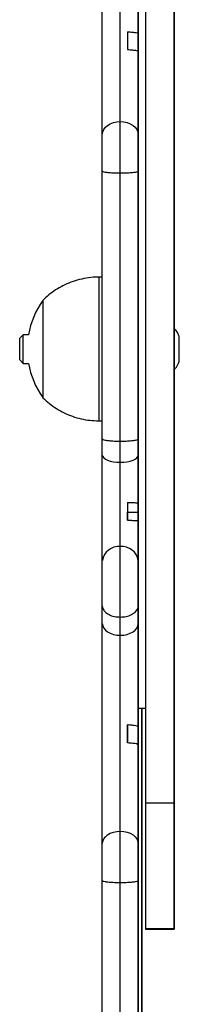
# Model space of a CAD drawing. Units: millimetres. Extents: x -6432 to 333986, y -3372 to 12310.
# Drawn here: x 2809 to 2854, y 2673 to 2947 of the extents above; entities that cross this region are included whole.
import ezdxf

# ---------------------------------------------------------------- set-up
doc = ezdxf.new("R2010")
doc.units = ezdxf.units.MM
doc.layers.add('Opvangzone', color=7, linetype='Continuous', true_color=0x00a19a)
doc.layers.add('VP-EQ', color=7, linetype='Continuous', true_color=0x8a3492)

# ---------------------------------------------------------------- blocks, each defined once
blk = doc.blocks.new('0301S2_')
at = {"color": 7, "linetype": 'Continuous', "lineweight": 25}
for p, q in [((4727.531, -994.293), (4727.531, -997.622)), ((4727.031, -1000.075), (4727.031, -994.621)), ((4727.231, -997.574), (4727.231, -998.069)), ((4727.231, -997.574), (4727.231, -998.069)), ((4727.531, -997.622), (4727.531, -998.144)), ((4727.531, -998.118), (4727.531, -1000.429)), ((4727.531, -998.118), (4727.531, -998.641)), ((4727.531, -998.144), (4727.531, -998.419)), ((4727.531, -998.419), (4727.531, -998.641)), ((4727.531, -999.115), (4727.531, -1001.06)), ((4727.531, -999.337), (4727.531, -999.115)), ((4727.531, -999.612), (4727.531, -999.337)), ((4728.531, -999.487), (4728.531, -999.372)), ((4728.531, -999.414), (4728.531, -999.757)), ((4727.531, -999.612), (4727.531, -1001.533)), ((4727.031, -1001.504), (4727.031, -1000.075)), ((4726.531, -1001.454), (4726.531, -1000.429)), ((4727.531, -1000.429), (4727.531, -1001.454)), ((4726.531, -1008.911), (4726.531, -1001.454)), ((4727.031, -1008.975), (4727.031, -1001.504)), ((4727.531, -1001.454), (4727.531, -1008.911)), ((4727.531, -1002.288), (4727.531, -1002.288)), ((4726.531, -1004.409), (4726.432, -1004.409)), ((4728.532, -1004.986), (4728.532, -1004.458)), ((4728.532, -1004.57), (4728.532, -1004.971)), ((4728.532, -1004.986), (4728.532, -1005.839)), ((4724.332, -1006.009), (4724.232, -1006.109)), ((4724.232, -1006.409), (4724.232, -1006.109)), ((4724.476, -1006.009), (4724.332, -1006.009)), ((4724.332, -1006.409), (4724.332, -1006.009)), ((4728.532, -1006.811), (4728.532, -1006.09)), ((4728.672, -1006.757), (4728.672, -1006.06)), ((4728.672, -1006.409), (4728.672, -1006.159)), ((4724.232, -1006.709), (4724.232, -1006.409)), ((4724.332, -1006.809), (4724.332, -1006.409)), ((4728.672, -1006.659), (4728.672, -1006.409)), ((4724.232, -1006.709), (4724.332, -1006.809)), ((4724.332, -1006.809), (4724.476, -1006.809)), ((4728.532, -1010.851), (4728.532, -1006.967)), ((4726.432, -1008.409), (4726.531, -1008.409)), ((4726.531, -1009.364), (4726.531, -1008.911)), ((4727.031, -1009.562), (4727.031, -1008.975)), ((4727.531, -1008.911), (4727.531, -1009.364)), ((4727.531, -1009.364), (4727.531, -1010.698)), ((4727.031, -1011.912), (4727.031, -1009.562)), ((4727.231, -1010.681), (4727.231, -1011.176)), ((4727.231, -1010.681), (4727.231, -1010.953)), ((4727.531, -1010.698), (4727.531, -1010.953)), ((4727.231, -1011.176), (4727.231, -1010.953)), ((4727.231, -1010.953), (4727.531, -1010.953)), ((4727.531, -1010.953), (4727.531, -1011.212)), ((4728.532, -1015.328), (4728.532, -1010.851)), ((4727.531, -1011.194), (4727.531, -1012.302)), ((4727.531, -1011.194), (4727.531, -1011.453)), ((4727.531, -1011.212), (4727.531, -1011.453)), ((4728.531, -1011.1), (4728.531, -1011.559)), ((4727.531, -1011.326), (4727.531, -1011.783)), ((4727.531, -1011.568), (4727.531, -1011.326)), ((4727.531, -1011.826), (4727.531, -1011.568)), ((4728.531, -1012.25), (4728.531, -1011.559)), ((4727.531, -1011.826), (4727.531, -1012.294)), ((4727.031, -1013.874), (4727.031, -1011.912)), ((4726.531, -1013.563), (4726.531, -1012.302)), ((4727.531, -1012.302), (4727.531, -1013.563)), ((4726.531, -1014.053), (4726.531, -1013.563)), ((4727.531, -1013.563), (4727.531, -1014.053)), ((4727.031, -1014.381), (4727.031, -1013.874)), ((4727.531, -1014.053), (4727.531, -1016.935)), ((4727.031, -1019.836), (4727.031, -1014.381)), ((4727.531, -1014.469), (4727.531, -1024.834)), ((4728.532, -1015.966), (4728.532, -1016.954)), ((4727.532, -1016.409), (4727.731, -1016.409)), ((4727.532, -1021.134), (4727.532, -1016.409)), ((4727.632, -1041.319), (4727.632, -1016.409)), ((4727.231, -1016.877), (4727.231, -1017.379)), ((4727.231, -1017.379), (4727.231, -1016.877)), ((4727.531, -1018.384), (4727.531, -1016.935)), ((4728.532, -1017.416), (4728.532, -1016.954)), ((4727.531, -1017.437), (4727.531, -1020.189)), ((4727.531, -1018.88), (4727.531, -1017.437)), ((4727.531, -1018.384), (4727.531, -1018.663)), ((4727.531, -1018.663), (4727.531, -1018.881)), ((4728.531, -1019.058), (4727.731, -1019.058)), ((4728.531, -1019.13), (4728.532, -1019.13)), ((4727.531, -1019.642), (4727.531, -1019.421)), ((4727.532, -1024.453), (4727.531, -1019.422)), ((4727.531, -1019.918), (4727.531, -1019.642)), ((4727.031, -1021.264), (4727.031, -1019.836)), ((4727.532, -1024.952), (4727.531, -1019.918)), ((4726.531, -1021.214), (4726.531, -1020.189)), ((4727.531, -1020.189), (4727.531, -1021.214)), ((4728.531, -1020.923), (4728.531, -1020.111)), ((4727.532, -1022.367), (4727.532, -1021.134)), ((4726.531, -1028.671), (4726.531, -1021.214)), ((4727.031, -1028.735), (4727.031, -1021.264)), ((4727.531, -1021.214), (4727.531, -1028.671)), ((4727.532, -1023.131), (4727.532, -1022.367)), ((4728.531, -1022.561), (4727.731, -1022.561)), ((4727.731, -1022.561), (4727.731, -1022.567)), ((4727.731, -1022.567), (4728.531, -1022.567)), ((4727.532, -1024.453), (4727.532, -1023.131)), ((4727.531, -1024.483), (4727.531, -1036.498))]:
    blk.add_line(p, q, dxfattribs=at)
at = {"color": 8, "linetype": 'Continuous', "lineweight": 25}
for p, q in [((4727.531, -998.144), (4727.531, -998.144)), ((4727.531, -998.419), (4727.531, -998.419)), ((4726.432, -1004.409), (4726.432, -1008.409)), ((4728.532, -1004.458), (4728.532, -1004.458)), ((4728.532, -1004.986), (4728.532, -1004.986)), ((4727.531, -1010.45), (4727.531, -1010.45)), ((4727.531, -1011.212), (4727.531, -1011.212)), ((4727.531, -1011.707), (4727.531, -1011.707)), ((4727.531, -1014.469), (4727.531, -1014.469)), ((4728.532, -1015.966), (4728.532, -1015.966)), ((4727.632, -1016.409), (4727.632, -1041.319)), ((4728.532, -1016.954), (4728.532, -1016.954)), ((4728.532, -1017.416), (4728.532, -1017.416)), ((4727.531, -1018.384), (4727.531, -1018.384)), ((4727.531, -1018.663), (4727.531, -1018.663))]:
    blk.add_line(p, q, dxfattribs=at)
at = {"color": 7, "linetype": 'Continuous', "lineweight": 25, "flags": 128}
for points in [[(4727.531, -996.795), (4727.531, -997.831), (4727.531, -998.873), (4727.531, -999.923), (4727.531, -1000.978), (4727.531, -1002.037)], [(4727.531, -996.912), (4727.531, -997.93), (4727.531, -998.955), (4727.531, -999.987), (4727.531, -1001.024), (4727.531, -1002.066)], [(4727.531, -997.055), (4727.531, -998.058), (4727.531, -999.07), (4727.531, -1000.087), (4727.531, -1001.111), (4727.531, -1002.138)], [(4727.531, -1002.288), (4727.531, -1001.325), (4727.531, -1000.367), (4727.531, -999.414), (4727.531, -998.468), (4727.531, -997.53), (4727.531, -996.601)], [(4727.531, -1002.359), (4727.531, -1001.414), (4727.531, -1000.473), (4727.531, -999.538), (4727.531, -998.609), (4727.531, -997.689), (4727.531, -996.779)], [(4727.531, -1002.387), (4727.531, -1001.461), (4727.531, -1000.54), (4727.531, -999.624), (4727.531, -998.714), (4727.531, -997.813), (4727.531, -996.921)], [(4728.532, -1005.833), (4728.532, -1005.141), (4728.532, -1003.761), (4728.532, -1002.402), (4728.532, -1001.063), (4728.532, -999.747), (4728.532, -998.452), (4728.532, -997.18), (4728.532, -995.931), (4728.532, -994.706), (4728.532, -993.506), (4728.532, -992.33), (4728.532, -991.18), (4728.532, -990.056), (4728.532, -988.958), (4728.532, -987.887), (4728.532, -986.843), (4728.532, -985.827), (4728.532, -984.839)], [(4727.731, -985.814), (4727.731, -987.266), (4727.731, -988.736), (4727.731, -990.222), (4727.731, -991.725), (4727.731, -993.243), (4727.731, -994.776), (4727.731, -996.322), (4727.731, -997.882), (4727.731, -999.455), (4727.731, -1001.04), (4727.731, -1002.636), (4727.731, -1004.242), (4727.731, -1005.858), (4727.731, -1007.484), (4727.731, -1009.118), (4727.731, -1010.76), (4727.731, -1012.408), (4727.731, -1014.063), (4727.731, -1015.724), (4727.731, -1017.389), (4727.731, -1019.058)], [(4728.531, -985.814), (4728.531, -987.266), (4728.531, -988.736), (4728.531, -990.222), (4728.531, -991.725), (4728.531, -993.243), (4728.531, -994.776), (4728.531, -996.322), (4728.531, -997.882), (4728.531, -999.455), (4728.531, -1001.04), (4728.531, -1002.636), (4728.531, -1004.242), (4728.531, -1005.858), (4728.531, -1007.484), (4728.531, -1009.118), (4728.531, -1010.76), (4728.531, -1012.408), (4728.531, -1014.063), (4728.531, -1015.724), (4728.531, -1017.389), (4728.531, -1019.058)], [(4728.532, -1004.458), (4728.532, -1003.092), (4728.532, -1001.748), (4728.532, -1000.426), (4728.532, -999.127), (4728.532, -997.85), (4728.532, -996.598), (4728.532, -995.369), (4728.532, -994.166), (4728.532, -992.987), (4728.532, -991.835), (4728.532, -990.709)], [(4728.531, -993.529), (4728.531, -995.065), (4728.531, -996.616), (4728.531, -998.18), (4728.531, -999.758), (4728.531, -1001.347), (4728.531, -1002.948), (4728.531, -1004.56), (4728.531, -1006.182), (4728.531, -1007.813), (4728.531, -1009.453), (4728.531, -1011.1)], [(4728.532, -1005.839), (4728.532, -1005.335), (4728.532, -1004.667), (4728.532, -1004.003), (4728.532, -1003.347), (4728.532, -1002.699), (4728.532, -1002.061), (4728.532, -1001.435), (4728.532, -1000.824), (4728.532, -1000.227), (4728.532, -999.648), (4728.532, -999.088), (4728.532, -998.548), (4728.532, -998.03), (4728.532, -997.535), (4728.532, -997.065)], [(4728.531, -996.915), (4728.531, -997.376), (4728.531, -997.863), (4728.531, -998.374), (4728.531, -998.906), (4728.531, -999.46), (4728.531, -1000.033), (4728.531, -1000.624), (4728.531, -1001.231), (4728.531, -1001.852), (4728.531, -1002.486), (4728.531, -1003.131), (4728.531, -1003.785), (4728.531, -1004.446), (4728.531, -1005.113), (4728.531, -1005.783), (4728.531, -1006.455), (4728.531, -1007.127), (4728.531, -1007.796), (4728.531, -1008.462), (4728.531, -1009.123), (4728.531, -1009.775), (4728.531, -1010.418), (4728.531, -1011.05), (4728.531, -1011.669), (4728.531, -1012.273), (4728.531, -1012.861), (4728.531, -1013.431), (4728.531, -1013.981), (4728.531, -1014.511), (4728.531, -1015.017), (4728.531, -1015.5), (4728.531, -1015.957), (4728.531, -1016.387), (4728.531, -1016.79), (4728.531, -1017.164), (4728.531, -1017.507), (4728.531, -1017.82), (4728.531, -1018.101), (4728.531, -1018.349), (4728.531, -1018.564), (4728.531, -1018.745), (4728.532, -1018.892), (4728.532, -1019.004), (4728.532, -1019.081), (4728.532, -1019.122), (4728.532, -1019.128), (4728.532, -1019.098), (4728.532, -1019.033), (4728.532, -1018.933), (4728.532, -1018.798), (4728.532, -1018.628), (4728.532, -1018.424), (4728.532, -1018.187), (4728.532, -1017.917), (4728.532, -1017.615), (4728.532, -1017.281), (4728.532, -1016.917), (4728.532, -1016.524), (4728.532, -1016.103), (4728.532, -1015.654), (4728.532, -1015.18), (4728.532, -1014.681), (4728.532, -1014.16), (4728.532, -1013.616), (4728.532, -1013.053), (4728.532, -1012.47), (4728.532, -1011.871), (4728.532, -1011.257), (4728.532, -1010.629), (4728.532, -1009.99), (4728.532, -1009.34), (4728.532, -1008.682), (4728.532, -1008.018), (4728.532, -1007.349), (4728.532, -1006.976)], [(4726.531, -1000.429), (4726.531, -1000.136), (4726.531, -999.82), (4726.531, -999.484), (4726.531, -999.131), (4726.531, -998.763), (4726.531, -998.384), (4726.531, -997.995), (4726.531, -997.601), (4726.531, -997.204), (4726.531, -996.807), (4726.531, -996.414), (4726.531, -996.027), (4726.531, -995.65), (4726.531, -995.285), (4726.531, -994.935), (4726.531, -994.604), (4726.531, -994.293)], [(4727.532, -997.192), (4727.532, -997.438), (4727.531, -997.715), (4727.531, -998.023), (4727.531, -998.361), (4727.531, -998.727), (4727.531, -999.12), (4727.531, -999.538), (4727.531, -999.98), (4727.531, -1000.445), (4727.531, -1000.932), (4727.531, -1001.437), (4727.531, -1001.96), (4727.531, -1002.498), (4727.531, -1003.05), (4727.531, -1003.614), (4727.531, -1004.188), (4727.531, -1004.769), (4727.531, -1005.356), (4727.531, -1005.947), (4727.531, -1006.54), (4727.531, -1007.132), (4727.531, -1007.722), (4727.531, -1008.307), (4727.531, -1008.885), (4727.531, -1009.454), (4727.531, -1010.013), (4727.531, -1010.56), (4727.531, -1011.091), (4727.531, -1011.607), (4727.531, -1012.103), (4727.531, -1012.58), (4727.531, -1013.036), (4727.531, -1013.468), (4727.531, -1013.875), (4727.531, -1014.256), (4727.531, -1014.609), (4727.531, -1014.934), (4727.531, -1015.229), (4727.532, -1015.492), (4727.532, -1015.724), (4727.532, -1015.923), (4727.532, -1016.089), (4727.532, -1016.22), (4727.532, -1016.318), (4727.532, -1016.38), (4727.532, -1016.407), (4727.532, -1016.409)], [(4728.532, -1006.976), (4728.532, -1007.982), (4728.532, -1009.065), (4728.532, -1010.123), (4728.532, -1011.144), (4728.532, -1012.115), (4728.532, -1013.027), (4728.532, -1013.868), (4728.532, -1014.631), (4728.532, -1015.34), (4728.532, -1015.945), (4728.532, -1016.439), (4728.532, -1016.817), (4728.532, -1017.075), (4728.532, -1017.21), (4728.532, -1017.223), (4728.532, -1017.113), (4728.531, -1016.882), (4728.531, -1016.534), (4728.531, -1016.073), (4728.531, -1015.505), (4728.531, -1014.836), (4728.531, -1014.074), (4728.531, -1013.227), (4728.531, -1012.306), (4728.531, -1011.319), (4728.531, -1010.277), (4728.531, -1009.191), (4728.531, -1008.073), (4728.531, -1006.932), (4728.531, -1005.818), (4728.531, -1004.704), (4728.531, -1003.601), (4728.531, -1002.519), (4728.531, -1001.466), (4728.531, -1000.453), (4728.531, -999.487), (4728.531, -999.487)], [(4726.531, -1000.429), (4726.541, -1000.36), (4726.569, -1000.294), (4726.615, -1000.232), (4726.677, -1000.179), (4726.753, -1000.135), (4726.84, -1000.102), (4726.933, -1000.082), (4727.031, -1000.075)], [(4727.031, -1000.075), (4727.129, -1000.082), (4727.222, -1000.102), (4727.309, -1000.135), (4727.385, -1000.179), (4727.447, -1000.232), (4727.493, -1000.294), (4727.521, -1000.36), (4727.531, -1000.429)], [(4727.531, -1002.037), (4727.531, -1002.825), (4727.531, -1003.613), (4727.531, -1004.399), (4727.531, -1005.181), (4727.531, -1005.958), (4727.531, -1006.729), (4727.531, -1007.49), (4727.531, -1008.241), (4727.531, -1008.98), (4727.531, -1009.705), (4727.531, -1010.415), (4727.531, -1011.108), (4727.531, -1011.782), (4727.531, -1012.437), (4727.531, -1013.07), (4727.531, -1013.681), (4727.531, -1014.267), (4727.531, -1014.828)], [(4727.531, -1002.066), (4727.531, -1002.83), (4727.531, -1003.594), (4727.531, -1004.356), (4727.531, -1005.115), (4727.531, -1005.869), (4727.531, -1006.616), (4727.531, -1007.354), (4727.531, -1008.082), (4727.531, -1008.799), (4727.531, -1009.502), (4727.531, -1010.19), (4727.531, -1010.862), (4727.531, -1011.516), (4727.531, -1012.151), (4727.531, -1012.765), (4727.531, -1013.357), (4727.531, -1013.926), (4727.531, -1014.469)], [(4727.531, -1002.138), (4727.531, -1002.884), (4727.531, -1003.63), (4727.531, -1004.374), (4727.531, -1005.114), (4727.531, -1005.848), (4727.531, -1006.574), (4727.531, -1007.291), (4727.531, -1007.997), (4727.531, -1008.69), (4727.531, -1009.368), (4727.531, -1010.031), (4727.531, -1010.675), (4727.531, -1011.299), (4727.531, -1011.903), (4727.531, -1012.484), (4727.531, -1013.041), (4727.531, -1013.573)], [(4727.531, -1011.707), (4727.531, -1011.209), (4727.531, -1010.684), (4727.531, -1010.135), (4727.531, -1009.562), (4727.531, -1008.968), (4727.531, -1008.354), (4727.531, -1007.723), (4727.531, -1007.076), (4727.531, -1006.416), (4727.531, -1005.744), (4727.531, -1005.063), (4727.531, -1004.374), (4727.531, -1003.681), (4727.531, -1002.985), (4727.531, -1002.288)], [(4727.531, -1010.809), (4727.531, -1010.362), (4727.531, -1009.892), (4727.531, -1009.399), (4727.531, -1008.885), (4727.531, -1008.352), (4727.531, -1007.802), (4727.531, -1007.235), (4727.531, -1006.655), (4727.531, -1006.063), (4727.531, -1005.46), (4727.531, -1004.849), (4727.531, -1004.231), (4727.531, -1003.609), (4727.531, -1002.984), (4727.531, -1002.359)], [(4727.531, -1010.45), (4727.531, -1009.992), (4727.531, -1009.509), (4727.531, -1009.001), (4727.531, -1008.471), (4727.531, -1007.92), (4727.531, -1007.351), (4727.531, -1006.765), (4727.531, -1006.165), (4727.531, -1005.553), (4727.531, -1004.931), (4727.531, -1004.301), (4727.531, -1003.665), (4727.531, -1003.026), (4727.531, -1002.387)], [(4728.532, -1004.971), (4728.532, -1005.026), (4728.532, -1005.114), (4728.532, -1005.235), (4728.532, -1005.385), (4728.532, -1005.561), (4728.532, -1005.757), (4728.532, -1005.835)], [(4724.872, -1005.059), (4724.872, -1005.076), (4724.872, -1005.13), (4724.872, -1005.219), (4724.872, -1005.34), (4724.872, -1005.49), (4724.872, -1005.666), (4724.872, -1005.861), (4724.872, -1006.072), (4724.872, -1006.292), (4724.872, -1006.515), (4724.872, -1006.735), (4724.872, -1006.946), (4724.872, -1007.142), (4724.872, -1007.319), (4724.872, -1007.471), (4724.872, -1007.593), (4724.872, -1007.684), (4724.872, -1007.739), (4724.872, -1007.759), (4724.872, -1007.759)], [(4724.872, -1005.059), (4724.872, -1005.076), (4724.872, -1005.13), (4724.872, -1005.219), (4724.872, -1005.34), (4724.872, -1005.49), (4724.872, -1005.666), (4724.872, -1005.861), (4724.872, -1006.072), (4724.872, -1006.292), (4724.872, -1006.515), (4724.872, -1006.735), (4724.872, -1006.946), (4724.872, -1007.142), (4724.872, -1007.319), (4724.872, -1007.471), (4724.872, -1007.593), (4724.872, -1007.684), (4724.872, -1007.739), (4724.872, -1007.759), (4724.872, -1007.759)], [(4728.532, -1006.979), (4728.532, -1007.084), (4728.532, -1007.277), (4728.532, -1007.449), (4728.532, -1007.595), (4728.532, -1007.711), (4728.532, -1007.795), (4728.532, -1007.844), (4728.532, -1007.857), (4728.532, -1007.833), (4728.532, -1007.775), (4728.532, -1007.682), (4728.532, -1007.557), (4728.532, -1007.403), (4728.532, -1007.225), (4728.532, -1007.026), (4728.532, -1006.811)], [(4728.532, -1015.966), (4728.532, -1015.347), (4728.532, -1014.706), (4728.532, -1014.044), (4728.532, -1013.364), (4728.532, -1012.667), (4728.532, -1011.955), (4728.532, -1011.229), (4728.532, -1010.491), (4728.532, -1009.743), (4728.532, -1008.987), (4728.532, -1008.225), (4728.532, -1007.458), (4728.532, -1006.976)], [(4726.531, -1009.364), (4726.541, -1009.403), (4726.569, -1009.44), (4726.615, -1009.474), (4726.677, -1009.504), (4726.753, -1009.529), (4726.84, -1009.547), (4726.933, -1009.558), (4727.031, -1009.562)], [(4726.531, -1012.302), (4726.531, -1012.082), (4726.531, -1011.833), (4726.531, -1011.559), (4726.531, -1011.265), (4726.531, -1010.956), (4726.531, -1010.636), (4726.531, -1010.312), (4726.531, -1009.988), (4726.531, -1009.67), (4726.531, -1009.364)], [(4727.031, -1009.562), (4727.129, -1009.558), (4727.222, -1009.547), (4727.309, -1009.529), (4727.385, -1009.504), (4727.447, -1009.474), (4727.493, -1009.44), (4727.521, -1009.403), (4727.531, -1009.364)], [(4727.531, -1024.855), (4727.531, -1024.225), (4727.531, -1023.582), (4727.531, -1022.928), (4727.531, -1022.266), (4727.531, -1021.597), (4727.531, -1020.923), (4727.531, -1020.246), (4727.531, -1019.567), (4727.531, -1018.889), (4727.531, -1018.213), (4727.531, -1017.541), (4727.531, -1016.875), (4727.531, -1016.217), (4727.531, -1015.569), (4727.531, -1014.932), (4727.531, -1014.308), (4727.531, -1013.7), (4727.531, -1013.107), (4727.531, -1012.533), (4727.531, -1011.979), (4727.531, -1011.446), (4727.531, -1010.936), (4727.531, -1010.45)], [(4727.531, -1025.124), (4727.531, -1024.508), (4727.531, -1023.877), (4727.531, -1023.235), (4727.531, -1022.582), (4727.531, -1021.921), (4727.531, -1021.254), (4727.531, -1020.582), (4727.531, -1019.908), (4727.531, -1019.233), (4727.531, -1018.559), (4727.531, -1017.89), (4727.531, -1017.225), (4727.531, -1016.568), (4727.531, -1015.92), (4727.531, -1015.284), (4727.531, -1014.66), (4727.531, -1014.052), (4727.531, -1013.46), (4727.531, -1012.886), (4727.531, -1012.333), (4727.531, -1011.801), (4727.531, -1011.293), (4727.531, -1010.809)], [(4727.531, -1025.016), (4727.531, -1024.454), (4727.531, -1023.877), (4727.531, -1023.286), (4727.531, -1022.685), (4727.531, -1022.075), (4727.531, -1021.457), (4727.531, -1020.834), (4727.531, -1020.207), (4727.531, -1019.579), (4727.531, -1018.952), (4727.531, -1018.327), (4727.531, -1017.706), (4727.531, -1017.092), (4727.531, -1016.486), (4727.531, -1015.89), (4727.531, -1015.306), (4727.531, -1014.737), (4727.531, -1014.183), (4727.531, -1013.646), (4727.531, -1013.128), (4727.531, -1012.632), (4727.531, -1012.157), (4727.531, -1011.707)], [(4728.531, -1012.25), (4728.531, -1012.956), (4728.531, -1013.647), (4728.531, -1014.319), (4728.531, -1014.972), (4728.531, -1015.604), (4728.531, -1016.214), (4728.531, -1016.799), (4728.531, -1017.359), (4728.531, -1017.892), (4728.531, -1018.397), (4728.531, -1018.873), (4728.531, -1019.317), (4728.531, -1019.731), (4728.531, -1020.111)], [(4727.531, -1013.573), (4727.531, -1013.977), (4727.531, -1014.407), (4727.531, -1014.859), (4727.531, -1015.331), (4727.531, -1015.822), (4727.531, -1016.33), (4727.531, -1016.853), (4727.531, -1017.387), (4727.531, -1017.932), (4727.531, -1018.484), (4727.531, -1019.042), (4727.531, -1019.603), (4727.531, -1020.164), (4727.531, -1020.723), (4727.531, -1021.278), (4727.531, -1021.827), (4727.531, -1022.367), (4727.531, -1022.896), (4727.531, -1023.411), (4727.531, -1023.911), (4727.531, -1024.393), (4727.531, -1024.855)], [(4726.531, -1014.053), (4726.541, -1014.117), (4726.569, -1014.179), (4726.615, -1014.236), (4726.677, -1014.285), (4726.753, -1014.326), (4726.84, -1014.356), (4726.933, -1014.375), (4727.031, -1014.381)], [(4726.531, -1020.189), (4726.531, -1019.896), (4726.531, -1019.58), (4726.531, -1019.245), (4726.531, -1018.892), (4726.531, -1018.524), (4726.531, -1018.144), (4726.531, -1017.756), (4726.531, -1017.361), (4726.531, -1016.964), (4726.531, -1016.567), (4726.531, -1016.174), (4726.531, -1015.787), (4726.531, -1015.41), (4726.531, -1015.045), (4726.531, -1014.696), (4726.531, -1014.364), (4726.531, -1014.053)], [(4727.031, -1014.381), (4727.129, -1014.375), (4727.222, -1014.356), (4727.309, -1014.326), (4727.385, -1014.285), (4727.447, -1014.236), (4727.493, -1014.179), (4727.521, -1014.117), (4727.531, -1014.053)], [(4727.531, -1014.828), (4727.531, -1015.198), (4727.531, -1015.592), (4727.531, -1016.01), (4727.531, -1016.448), (4727.531, -1016.904), (4727.531, -1017.376), (4727.531, -1017.86), (4727.531, -1018.356), (4727.531, -1018.859), (4727.531, -1019.366), (4727.531, -1019.876), (4727.531, -1020.385), (4727.531, -1020.891), (4727.531, -1021.39), (4727.531, -1021.88), (4727.531, -1022.358), (4727.531, -1022.822), (4727.531, -1023.269), (4727.531, -1023.696), (4727.531, -1024.102), (4727.531, -1024.483)], [(4728.531, -1022.561), (4728.531, -1022.564), (4728.531, -1022.531), (4728.531, -1022.463), (4728.531, -1022.36), (4728.531, -1022.222), (4728.531, -1022.048), (4728.532, -1021.84), (4728.532, -1021.597), (4728.532, -1021.319), (4728.532, -1021.006), (4728.532, -1020.659), (4728.532, -1020.277), (4728.532, -1019.861), (4728.532, -1019.412), (4728.532, -1018.928), (4728.532, -1018.411), (4728.532, -1017.86), (4728.532, -1017.276), (4728.532, -1016.659), (4728.532, -1016.01), (4728.532, -1015.328)], [(4728.531, -1021.239), (4728.531, -1021.068), (4728.531, -1020.862), (4728.532, -1020.619), (4728.532, -1020.341), (4728.532, -1020.028), (4728.532, -1019.68), (4728.532, -1019.297), (4728.532, -1018.878), (4728.532, -1018.425), (4728.532, -1017.938), (4728.532, -1017.416)], [(4727.731, -1019.058), (4727.731, -1019.411), (4727.731, -1019.762), (4727.731, -1020.109), (4727.731, -1020.447), (4727.731, -1020.772), (4727.731, -1021.079), (4727.731, -1021.366), (4727.731, -1021.628), (4727.731, -1021.863), (4727.731, -1022.067), (4727.731, -1022.239), (4727.731, -1022.375), (4727.731, -1022.475), (4727.731, -1022.538), (4727.731, -1022.561)], [(4728.531, -1019.058), (4728.531, -1019.411), (4728.531, -1019.762), (4728.531, -1020.109), (4728.531, -1020.447), (4728.531, -1020.772), (4728.531, -1021.079), (4728.531, -1021.366), (4728.531, -1021.628), (4728.531, -1021.863), (4728.531, -1022.067), (4728.531, -1022.239), (4728.531, -1022.375), (4728.531, -1022.475), (4728.531, -1022.538), (4728.531, -1022.561)], [(4726.531, -1020.189), (4726.541, -1020.12), (4726.569, -1020.054), (4726.615, -1019.993), (4726.677, -1019.939), (4726.753, -1019.895), (4726.84, -1019.863), (4726.933, -1019.842), (4727.031, -1019.836)], [(4727.031, -1019.836), (4727.129, -1019.842), (4727.222, -1019.863), (4727.309, -1019.895), (4727.385, -1019.939), (4727.447, -1019.993), (4727.493, -1020.054), (4727.521, -1020.12), (4727.531, -1020.189)]]:
    blk.add_lwpolyline(points, dxfattribs=at)
at = {"color": 7, "linetype": 'Continuous', "lineweight": 25}
for centre, radius, start, end in [((4726.776, -1006.409), 2.334, 144.6647, 170.1328), ((4726.776, -1006.409), 2.334, 189.8672, 215.3353), ((4726.982, -1012.365), 0.455, 83.8172, 172.0397), ((4727.08, -1012.365), 0.455, 7.9512, 96.1918), ((5029.595, -1021.036), 301.063, 179.97853, 180.03874)]:
    blk.add_arc(centre, radius, start, end, dxfattribs=at)
for points, knots in [([(4728.532, -1006.976), (4728.532, -1007.068), (4728.532, -1007.468), (4728.532, -1008.173), (4728.532, -1009.067), (4728.532, -1009.922), (4728.532, -1010.72), (4728.532, -1011.449), (4728.532, -1012.084), (4728.532, -1012.62), (4728.532, -1013.057), (4728.532, -1013.401), (4728.532, -1013.648), (4728.532, -1013.796), (4728.532, -1013.844), (4728.532, -1013.791), (4728.532, -1013.633), (4728.531, -1013.356), (4728.531, -1012.947), (4728.531, -1012.428), (4728.531, -1011.807), (4728.531, -1011.095), (4728.531, -1010.305), (4728.531, -1009.435), (4728.531, -1008.494), (4728.531, -1007.497), (4728.531, -1006.474), (4728.531, -1005.442), (4728.531, -1004.417), (4728.531, -1003.414), (4728.531, -1002.449), (4728.531, -1001.534), (4728.531, -1000.683), (4728.531, -999.924), (4728.531, -999.26), (4728.531, -998.694), (4728.531, -998.216), (4728.532, -997.832), (4728.532, -997.546), (4728.532, -997.36), (4728.532, -997.275), (4728.532, -997.294), (4728.532, -997.431), (4728.532, -997.704), (4728.532, -998.101), (4728.532, -998.615), (4728.532, -999.239), (4728.532, -999.964), (4728.532, -1000.779), (4728.532, -1001.673), (4728.532, -1002.634), (4728.532, -1003.649), (4728.532, -1004.706), (4728.532, -1005.442), (4728.532, -1005.823), (4728.532, -1005.839)], [0, 0, 0, 0, 0.005467, 0.023617, 0.04176, 0.059895, 0.078023, 0.096144, 0.114259, 0.131237, 0.14821, 0.165177, 0.182139, 0.199096, 0.216047, 0.232994, 0.249936, 0.26929, 0.288638, 0.307981, 0.327317, 0.346648, 0.365975, 0.385296, 0.405577, 0.425852, 0.446123, 0.466388, 0.486648, 0.506904, 0.527155, 0.547401, 0.567643, 0.587881, 0.606852, 0.625818, 0.644781, 0.66374, 0.682697, 0.70165, 0.720599, 0.739545, 0.761191, 0.782833, 0.80447, 0.826104, 0.847734, 0.869361, 0.890983, 0.912603, 0.934219, 0.955831, 0.977439, 0.999045, 1, 1, 1, 1]), ([(4727.231, -997.574), (4727.28, -997.577), (4727.379, -997.582), (4727.481, -997.597), (4727.526, -997.611), (4727.53, -997.62), (4727.531, -997.622)], [0, 0, 0, 0, 0.290786, 0.581638, 0.87254, 1, 1, 1, 1]), ([(4728.532, -1013.322), (4728.532, -1013.324), (4728.532, -1013.339), (4728.532, -1013.274), (4728.532, -1013.105), (4728.531, -1012.791), (4728.531, -1012.362), (4728.531, -1011.824), (4728.531, -1011.187), (4728.531, -1010.463), (4728.531, -1009.664), (4728.531, -1008.805), (4728.531, -1007.899), (4728.531, -1006.961), (4728.531, -1006.007), (4728.531, -1005.082), (4728.531, -1004.199), (4728.531, -1003.368), (4728.531, -1002.566), (4728.531, -1001.803), (4728.531, -1001.087), (4728.531, -1000.426), (4728.531, -999.827), (4728.531, -999.295), (4728.531, -998.837), (4728.532, -998.442), (4728.532, -998.124), (4728.532, -997.905), (4728.532, -997.793), (4728.532, -997.798), (4728.532, -997.8)], [0, 0, 0, 0, 0.003895, 0.03682, 0.075846, 0.114887, 0.153941, 0.19301, 0.232091, 0.271185, 0.310291, 0.349411, 0.388541, 0.427683, 0.466836, 0.506002, 0.541262, 0.576532, 0.611809, 0.647095, 0.682388, 0.717691, 0.752999, 0.788315, 0.823639, 0.85897, 0.898544, 0.938125, 0.977717, 1, 1, 1, 1]), ([(4728.532, -997.797), (4728.532, -997.823), (4728.532, -997.875), (4728.532, -998.085), (4728.532, -998.385), (4728.532, -998.783), (4728.532, -999.273), (4728.532, -999.853), (4728.532, -1000.515), (4728.532, -1001.249), (4728.532, -1002.046), (4728.532, -1002.893), (4728.532, -1003.776), (4728.532, -1004.689), (4728.532, -1005.381), (4728.532, -1005.768), (4728.532, -1005.839)], [0, 0, 0, 0, 0.07627, 0.151194, 0.226134, 0.301088, 0.376055, 0.452398, 0.528757, 0.605127, 0.68151, 0.757905, 0.832954, 0.908013, 0.983084, 1, 1, 1, 1]), ([(4727.231, -998.069), (4727.28, -998.072), (4727.379, -998.078), (4727.481, -998.093), (4727.526, -998.107), (4727.53, -998.115), (4727.531, -998.118)], [0, 0, 0, 0, 0.29031, 0.580644, 0.871949, 1, 1, 1, 1]), ([(4728.532, -1016.719), (4728.532, -1016.722), (4728.532, -1016.735), (4728.532, -1016.633), (4728.531, -1016.419), (4728.531, -1016.085), (4728.531, -1015.644), (4728.531, -1015.101), (4728.531, -1014.461), (4728.531, -1013.731), (4728.531, -1012.921), (4728.531, -1012.039), (4728.531, -1011.093), (4728.531, -1010.095), (4728.531, -1009.055), (4728.531, -1007.983), (4728.531, -1006.901), (4728.531, -1005.821), (4728.531, -1004.753), (4728.531, -1003.695), (4728.531, -1002.657), (4728.531, -1001.648), (4728.531, -1000.672), (4728.531, -1000.062), (4728.531, -999.757)], [0, 0, 0, 0, 0.018612, 0.065786, 0.112967, 0.160153, 0.207346, 0.254544, 0.301748, 0.348959, 0.396176, 0.443398, 0.490625, 0.537859, 0.585097, 0.632341, 0.679589, 0.725348, 0.771112, 0.81688, 0.862653, 0.90843, 0.954213, 1, 1, 1, 1]), ([(4728.532, -1006.976), (4728.532, -1007.055), (4728.532, -1007.335), (4728.532, -1007.809), (4728.532, -1008.373), (4728.532, -1008.89), (4728.532, -1009.347), (4728.532, -1009.734), (4728.532, -1010.061), (4728.532, -1010.304), (4728.532, -1010.435), (4728.532, -1010.438), (4728.532, -1010.318), (4728.532, -1010.081), (4728.531, -1009.737), (4728.531, -1009.297), (4728.531, -1008.775), (4728.531, -1008.185), (4728.531, -1007.544), (4728.531, -1006.866), (4728.531, -1006.167), (4728.531, -1005.463), (4728.531, -1004.768), (4728.531, -1004.096), (4728.531, -1003.459), (4728.531, -1002.868), (4728.531, -1002.333), (4728.531, -1001.863), (4728.532, -1001.451), (4728.532, -1001.111), (4728.532, -1000.86), (4728.532, -1000.713), (4728.532, -1000.672), (4728.532, -1000.736), (4728.532, -1000.902), (4728.532, -1001.165), (4728.532, -1001.52), (4728.532, -1001.961), (4728.532, -1002.477), (4728.532, -1003.062), (4728.532, -1003.746), (4728.532, -1004.534), (4728.532, -1005.255), (4728.532, -1005.699), (4728.532, -1005.839)], [0, 0, 0, 0, 0.008071, 0.028465, 0.048815, 0.069122, 0.089388, 0.109621, 0.129818, 0.154004, 0.17815, 0.202257, 0.22633, 0.25037, 0.27438, 0.298361, 0.322315, 0.346245, 0.370149, 0.394032, 0.417894, 0.441735, 0.465544, 0.48933, 0.513097, 0.536849, 0.560584, 0.584304, 0.608009, 0.634327, 0.660628, 0.686914, 0.713184, 0.739439, 0.76568, 0.791908, 0.818122, 0.844324, 0.870514, 0.896691, 0.922856, 0.954233, 0.985593, 1, 1, 1, 1]), ([(4728.532, -1009.917), (4728.532, -1009.917), (4728.532, -1009.915), (4728.532, -1009.758), (4728.532, -1009.479), (4728.531, -1009.083), (4728.531, -1008.591), (4728.531, -1008.02), (4728.531, -1007.387), (4728.531, -1006.712), (4728.531, -1006.015), (4728.531, -1005.313), (4728.531, -1004.624), (4728.531, -1003.938), (4728.531, -1003.276), (4728.531, -1002.664), (4728.532, -1002.143), (4728.532, -1001.726), (4728.532, -1001.418), (4728.532, -1001.243), (4728.532, -1001.171), (4728.532, -1001.191), (4728.532, -1001.191)], [0, 0, 0, 0, 0.035027, 0.085476, 0.136018, 0.186643, 0.237349, 0.288123, 0.338971, 0.389881, 0.440851, 0.491877, 0.542925, 0.594025, 0.651553, 0.709139, 0.766779, 0.824475, 0.882221, 0.940013, 0.997852, 1, 1, 1, 1]), ([(4726.531, -1001.454), (4726.531, -1001.454), (4726.531, -1001.458), (4726.542, -1001.467), (4726.599, -1001.481), (4726.713, -1001.494), (4726.862, -1001.502), (4726.975, -1001.504), (4727.031, -1001.504)], [0, 0, 0, 0, 0.00772, 0.141487, 0.356161, 0.570792, 0.785403, 1, 1, 1, 1]), ([(4727.031, -1001.504), (4727.087, -1001.504), (4727.2, -1001.502), (4727.349, -1001.494), (4727.463, -1001.481), (4727.52, -1001.467), (4727.531, -1001.458), (4727.531, -1001.454), (4727.531, -1001.454)], [0, 0, 0, 0, 0.214597, 0.429206, 0.643837, 0.858512, 0.99228, 1, 1, 1, 1]), ([(4728.532, -1006.09), (4728.532, -1006.016), (4728.532, -1005.883), (4728.532, -1005.689), (4728.532, -1005.505), (4728.532, -1005.322), (4728.532, -1005.131), (4728.532, -1004.926), (4728.532, -1004.726), (4728.532, -1004.531), (4728.532, -1004.335), (4728.532, -1004.208), (4728.532, -1004.138), (4728.532, -1004.068), (4728.532, -1004.059), (4728.532, -1004.119), (4728.532, -1004.254), (4728.532, -1004.473), (4728.532, -1004.779), (4728.532, -1005.149), (4728.532, -1005.506), (4728.532, -1005.749), (4728.532, -1005.839)], [0, 0, 0, 0, 0.034214, 0.061367, 0.091029, 0.120861, 0.149939, 0.187826, 0.228058, 0.265152, 0.316283, 0.368259, 0.414847, 0.460921, 0.525699, 0.589379, 0.652979, 0.728929, 0.804604, 0.880019, 0.955211, 1, 1, 1, 1]), ([(4726.432, -1004.41), (4726.424, -1004.409), (4726.328, -1004.404), (4726.148, -1004.424), (4725.896, -1004.469), (4725.658, -1004.544), (4725.436, -1004.642), (4725.231, -1004.76), (4725.047, -1004.897), (4724.925, -1005), (4724.87, -1005.061), (4724.864, -1005.068)], [0, 0, 0, 0, 0.013647, 0.164187, 0.310502, 0.452939, 0.591641, 0.726688, 0.858089, 0.985673, 1, 1, 1, 1]), ([(4728.532, -1004.57), (4728.532, -1004.592), (4728.532, -1004.637), (4728.532, -1004.85), (4728.532, -1005.154), (4728.532, -1005.491), (4728.532, -1005.739), (4728.532, -1005.839)], [0, 0, 0, 0, 0.211915, 0.425163, 0.63967, 0.855348, 1, 1, 1, 1]), ([(4728.67, -1006.061), (4728.668, -1006.053), (4728.658, -1006.012), (4728.616, -1005.937), (4728.57, -1005.869), (4728.533, -1005.841), (4728.532, -1005.839)], [0, 0, 0, 0, 0.0939378, 0.4737235, 0.9752659, 1, 1, 1, 1]), ([(4728.532, -1006.976), (4728.543, -1006.966), (4728.576, -1006.937), (4728.616, -1006.879), (4728.652, -1006.814), (4728.666, -1006.772), (4728.672, -1006.754)], [0, 0, 0, 0, 0.168815, 0.494327, 0.785768, 1, 1, 1, 1]), ([(4728.532, -1006.976), (4728.532, -1006.978), (4728.532, -1007.149), (4728.532, -1007.491), (4728.532, -1007.981), (4728.532, -1008.44), (4728.532, -1008.853), (4728.532, -1009.209), (4728.532, -1009.501), (4728.532, -1009.721), (4728.532, -1009.872), (4728.532, -1009.907), (4728.532, -1009.925)], [0, 0, 0, 0, 0.001314, 0.111182, 0.221395, 0.331902, 0.442679, 0.553714, 0.664971, 0.776454, 0.88813, 1, 1, 1, 1]), ([(4728.532, -1006.976), (4728.532, -1007.165), (4728.532, -1007.676), (4728.532, -1008.507), (4728.532, -1009.455), (4728.532, -1010.378), (4728.532, -1011.261), (4728.532, -1012.096), (4728.532, -1012.877), (4728.532, -1013.601), (4728.532, -1014.296), (4728.532, -1014.943), (4728.532, -1015.521), (4728.532, -1015.993), (4728.532, -1016.353), (4728.532, -1016.606), (4728.532, -1016.676), (4728.532, -1016.711)], [0, 0, 0, 0, 0.038131, 0.103365, 0.168608, 0.233862, 0.299126, 0.363233, 0.42735, 0.491476, 0.555609, 0.629646, 0.703695, 0.777756, 0.851827, 0.925908, 1, 1, 1, 1]), ([(4724.864, -1007.749), (4724.869, -1007.755), (4724.927, -1007.821), (4725.058, -1007.93), (4725.255, -1008.073), (4725.471, -1008.192), (4725.7, -1008.288), (4725.939, -1008.357), (4726.184, -1008.401), (4726.349, -1008.405), (4726.431, -1008.407)], [0, 0, 0, 0, 0.013443, 0.151376, 0.29111, 0.432092, 0.573878, 0.716235, 0.858949, 1, 1, 1, 1]), ([(4726.531, -1008.911), (4726.531, -1008.912), (4726.532, -1008.916), (4726.544, -1008.928), (4726.599, -1008.945), (4726.713, -1008.962), (4726.862, -1008.973), (4726.975, -1008.974), (4727.031, -1008.975)], [0, 0, 0, 0, 0.028234, 0.141343, 0.356016, 0.570682, 0.785324, 1, 1, 1, 1]), ([(4727.031, -1008.975), (4727.087, -1008.974), (4727.2, -1008.973), (4727.349, -1008.962), (4727.463, -1008.945), (4727.518, -1008.928), (4727.53, -1008.916), (4727.531, -1008.912), (4727.531, -1008.911)], [0, 0, 0, 0, 0.214669, 0.429351, 0.644011, 0.858653, 0.971767, 1, 1, 1, 1]), ([(4727.231, -1010.681), (4727.28, -1010.682), (4727.379, -1010.684), (4727.481, -1010.69), (4727.526, -1010.695), (4727.53, -1010.698), (4727.531, -1010.698)], [0, 0, 0, 0, 0.2902666, 0.5805073, 0.8722009, 1, 1, 1, 1]), ([(4727.231, -1011.176), (4727.28, -1011.177), (4727.379, -1011.18), (4727.481, -1011.185), (4727.526, -1011.19), (4727.53, -1011.193), (4727.531, -1011.194)], [0, 0, 0, 0, 0.285985, 0.571489, 0.870751, 1, 1, 1, 1]), ([(4726.531, -1013.563), (4726.531, -1013.564), (4726.531, -1013.587), (4726.542, -1013.644), (4726.599, -1013.731), (4726.713, -1013.81), (4726.862, -1013.864), (4726.975, -1013.871), (4727.031, -1013.874)], [0, 0, 0, 0, 0.005706, 0.141954, 0.356628, 0.571141, 0.785546, 1, 1, 1, 1]), ([(4727.031, -1013.874), (4727.087, -1013.871), (4727.2, -1013.864), (4727.349, -1013.81), (4727.463, -1013.731), (4727.52, -1013.644), (4727.531, -1013.587), (4727.531, -1013.564), (4727.531, -1013.563)], [0, 0, 0, 0, 0.214454, 0.428861, 0.64337, 0.858045, 0.994294, 1, 1, 1, 1]), ([(4727.531, -1016.935), (4727.525, -1016.928), (4727.514, -1016.914), (4727.427, -1016.895), (4727.323, -1016.883), (4727.252, -1016.879), (4727.231, -1016.877)], [0, 0, 0, 0, 0.293318, 0.587732, 0.881017, 1, 1, 1, 1]), ([(4727.531, -1017.437), (4727.527, -1017.431), (4727.518, -1017.417), (4727.441, -1017.399), (4727.337, -1017.386), (4727.259, -1017.381), (4727.231, -1017.379)], [0, 0, 0, 0, 0.2555864, 0.5465617, 0.8374695, 1, 1, 1, 1]), ([(4726.531, -1021.214), (4726.531, -1021.214), (4726.531, -1021.218), (4726.542, -1021.227), (4726.599, -1021.241), (4726.713, -1021.254), (4726.862, -1021.263), (4726.975, -1021.264), (4727.031, -1021.264)], [0, 0, 0, 0, 0.00772, 0.141487, 0.356161, 0.570792, 0.785403, 1, 1, 1, 1]), ([(4727.031, -1021.264), (4727.087, -1021.264), (4727.2, -1021.263), (4727.349, -1021.254), (4727.463, -1021.241), (4727.52, -1021.227), (4727.531, -1021.218), (4727.531, -1021.214), (4727.531, -1021.214)], [0, 0, 0, 0, 0.214599, 0.429209, 0.643835, 0.858512, 0.99228, 1, 1, 1, 1])]:
    blk.add_open_spline(points, degree=3, knots=knots, dxfattribs=at)
blk = doc.blocks.new('0301S2-2D')
at = {"layer": 'VP-EQ', "color": 0}
blk.add_blockref('0301S2_', (0, 0), dxfattribs=at)
blk = doc.blocks.new('VPL-04-0301-S2')
at = {"layer": 'Opvangzone', "xscale": 10, "yscale": 10, "zscale": 10}
blk.add_blockref('0301S2-2D', (-44432.85, 12919.23), dxfattribs=at)

msp = doc.modelspace()

# ---------------------------------------------------------------- block references
msp.add_blockref('VPL-04-0301-S2', (0, 0))

doc.saveas('drawing.dxf')
